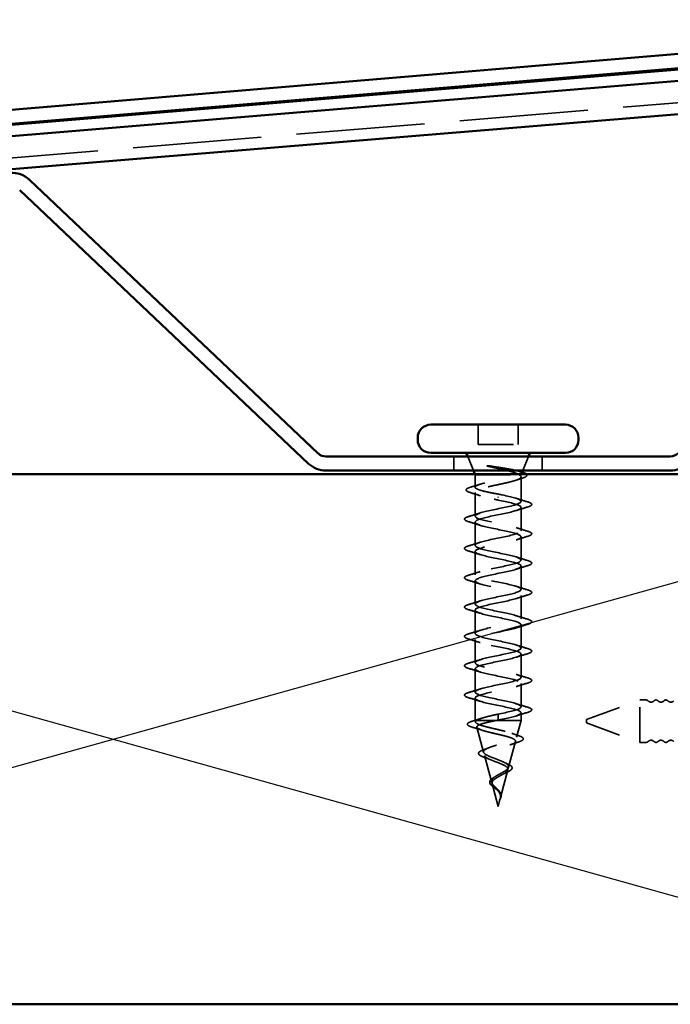
# Model space of a CAD drawing. Units: inches. Extents: x 0.6 to 33.4, y 0.6 to 21.4.
# Drawn here: x 7 to 8.9, y 15.8 to 18.5 of the extents above; entities that cross this region are included whole.
import ezdxf

# ---------------------------------------------------------------- set-up
doc = ezdxf.new("R2010")
doc.units = ezdxf.units.IN
doc.header["$LTSCALE"] = 2
doc.header["$MEASUREMENT"] = 0
doc.linetypes.add('DASHED', pattern=[0.2067, 0.1654, -0.0413])
for name, color, linetype, lineweight in [('Hidden (ANSI)', 7, 'DASHED', 35), ('Sketch Geometry (ANSI)', 7, 'Continuous', 25), ('Visible (ANSI)', 7, 'Continuous', 50)]:
    doc.layers.add(name, color=color, linetype=linetype, lineweight=lineweight)

msp = doc.modelspace()

# ---------------------------------------------------------------- linework, layer by layer
at = {"layer": 'Hidden (ANSI)', "color": 5, "ltscale": 1.09963, "true_color": 0x0000ff}
msp.add_line((4.11451, 17.91376), (10.00401, 18.40115), dxfattribs=at)
at = {"layer": 'Hidden (ANSI)', "ltscale": 0.053232}
for p, q in [((8.32625, 17.39834), (8.32625, 17.34234)), ((8.43925, 17.39834), (8.43925, 17.34234))]:
    msp.add_line(p, q, dxfattribs=at)
at = {"layer": 'Hidden (ANSI)', "ltscale": 0.107515}
msp.add_line((8.32625, 17.34234), (8.43925, 17.34234), dxfattribs=at)
at = {"layer": 'Hidden (ANSI)', "color": 96, "ltscale": 0.037994, "true_color": 0x008000}
for p, q in [((8.25775, 17.30834), (8.25775, 17.26834)), ((8.50775, 17.30834), (8.50775, 17.26834))]:
    msp.add_line(p, q, dxfattribs=at)
at = {"layer": 'Hidden (ANSI)', "ltscale": 0.040974}
for p, q in [((8.31291, 17.26834), (8.29678, 17.30834)), ((8.45259, 17.26834), (8.46872, 17.30834))]:
    msp.add_line(p, q, dxfattribs=at)
at = {"layer": 'Hidden (ANSI)', "ltscale": 0.001954}
msp.add_line((8.31775, 17.25634), (8.31694, 17.25834), dxfattribs=at)
at = {"layer": 'Hidden (ANSI)', "ltscale": 0.173517}
msp.add_line((8.31775, 17.25634), (8.4441, 17.25634), dxfattribs=at)
at = {"layer": 'Hidden (ANSI)', "ltscale": 0.03317}
msp.add_line((8.31775, 17.25634), (8.31775, 17.2214), dxfattribs=at)
at = {"layer": 'Hidden (ANSI)', "ltscale": 0.066139}
msp.add_line((8.44775, 17.25064), (8.44775, 17.18109), dxfattribs=at)
at = {"layer": 'Hidden (ANSI)', "ltscale": 0.063883}
msp.add_line((8.31775, 17.20677), (8.31775, 17.13959), dxfattribs=at)
at = {"layer": 'Hidden (ANSI)', "ltscale": 0.002412}
for p, q in [((8.38275, 17.19431), (8.38275, 17.19237)), ((8.38275, 16.56987), (8.38275, 16.57181))]:
    msp.add_line(p, q, dxfattribs=at)
at = {"layer": 'Hidden (ANSI)', "ltscale": 0.062755}
for p, q in [((8.44775, 17.16409), (8.44775, 17.09809)), ((8.31775, 17.12259), (8.31775, 17.05659)), ((8.44775, 17.08109), (8.44775, 17.01509)), ((8.31775, 17.03959), (8.31775, 16.97359)), ((8.44775, 16.99809), (8.44775, 16.93209)), ((8.31775, 16.95659), (8.31775, 16.89059)), ((8.44775, 16.91509), (8.44775, 16.84909)), ((8.31775, 16.87359), (8.31775, 16.80759)), ((8.44775, 16.83209), (8.44775, 16.76609)), ((8.31775, 16.79059), (8.31775, 16.72459)), ((8.44775, 16.74909), (8.44775, 16.68309)), ((8.31775, 16.70759), (8.31775, 16.64159)), ((8.44775, 16.66609), (8.44775, 16.60009))]:
    msp.add_line(p, q, dxfattribs=at)
at = {"layer": 'Hidden (ANSI)', "ltscale": 0.060136}
msp.add_line((8.31775, 16.62459), (8.31775, 16.56134), dxfattribs=at)
at = {"layer": 'Hidden (ANSI)', "ltscale": 0.153046}
for p, q in [((8.63248, 16.56435), (8.78359, 16.61935)), ((8.63248, 16.55435), (8.78359, 16.49935))]:
    msp.add_line(p, q, dxfattribs=at)
at = {"layer": 'Hidden (ANSI)', "ltscale": 0.179413}
msp.add_line((8.78359, 16.49935), (8.78359, 16.61935), dxfattribs=at)
at = {"layer": 'Hidden (ANSI)', "ltscale": 0.017042}
for p, q in [((8.80159, 16.61935), (8.78359, 16.61935)), ((8.80159, 16.49935), (8.78359, 16.49935))]:
    msp.add_line(p, q, dxfattribs=at)
at = {"layer": 'Hidden (ANSI)', "ltscale": 0.028664}
for p, q in [((8.38275, 16.57934), (8.38275, 16.57181)), ((8.38275, 16.56987), (8.38275, 16.56234))]:
    msp.add_line(p, q, dxfattribs=at)
at = {"layer": 'Hidden (ANSI)', "ltscale": 0.020614}
msp.add_line((8.44775, 16.58309), (8.44775, 16.56134), dxfattribs=at)
at = {"layer": 'Hidden (ANSI)', "ltscale": 0.020374}
msp.add_line((8.31775, 16.56134), (8.32127, 16.56134), dxfattribs=at)
at = {"layer": 'Hidden (ANSI)', "ltscale": 0.004328}
msp.add_line((8.31895, 16.55685), (8.31775, 16.56134), dxfattribs=at)
at = {"layer": 'Hidden (ANSI)', "ltscale": 0.071462}
msp.add_line((8.32127, 16.56134), (8.3773, 16.56134), dxfattribs=at)
at = {"layer": 'Hidden (ANSI)', "ltscale": 0.102337}
msp.add_line((8.3773, 16.56134), (8.44775, 16.56134), dxfattribs=at)
at = {"layer": 'Hidden (ANSI)', "ltscale": 0.046387}
msp.add_line((8.43514, 16.51418), (8.44775, 16.56134), dxfattribs=at)
at = {"layer": 'Hidden (ANSI)', "ltscale": 0.014859}
msp.add_line((8.63248, 16.56435), (8.63248, 16.55435), dxfattribs=at)
at = {"layer": 'Hidden (ANSI)', "ltscale": 0.069707}
msp.add_line((8.34178, 16.47152), (8.32284, 16.54233), dxfattribs=at)
at = {"layer": 'Hidden (ANSI)', "ltscale": 0.072171}
msp.add_line((8.41231, 16.42886), (8.43192, 16.50217), dxfattribs=at)
at = {"layer": 'Hidden (ANSI)', "ltscale": 0.074634}
msp.add_line((8.3646, 16.38619), (8.34432, 16.462), dxfattribs=at)
at = {"layer": 'Hidden (ANSI)', "ltscale": 0.077103}
msp.add_line((8.38949, 16.34352), (8.41044, 16.42184), dxfattribs=at)
at = {"layer": 'Hidden (ANSI)', "ltscale": 0.062337}
msp.add_line((8.38275, 16.31834), (8.36581, 16.38167), dxfattribs=at)
at = {"layer": 'Hidden (ANSI)', "ltscale": 0.022741}
msp.add_line((8.38275, 16.31834), (8.38895, 16.34151), dxfattribs=at)
at = {"layer": 'Hidden (ANSI)', "ltscale": 0.005684}
for centre, start, end in [((8.80159, 16.61185), 43.60282, 90), ((8.80159, 16.50685), 270, 316.39718)]:
    msp.add_arc(centre, 0.0075, start, end, dxfattribs=at)
at = {"layer": 'Hidden (ANSI)', "ltscale": 0.018152}
for centre, start, end in [((8.81559, 16.62518), 223.60282, 316.39718), ((8.84359, 16.62518), 223.60282, 316.39718), ((8.87159, 16.62518), 223.60282, 316.39718), ((8.81559, 16.49351), 43.60282, 136.39718), ((8.84359, 16.49351), 43.60282, 136.39718), ((8.87159, 16.49351), 43.60282, 136.39718)]:
    msp.add_arc(centre, 0.01183, start, end, dxfattribs=at)
at = {"layer": 'Hidden (ANSI)', "ltscale": 0.011468}
for centre, start, end in [((8.82959, 16.61185), 43.60282, 136.39718), ((8.85759, 16.61185), 43.60282, 136.39718), ((8.82959, 16.50685), 223.60282, 316.39718), ((8.85759, 16.50685), 223.60282, 316.39718)]:
    msp.add_arc(centre, 0.0075, start, end, dxfattribs=at)
at = {"layer": 'Hidden (ANSI)', "ltscale": 0.014703}
msp.add_open_spline([(8.36131, 17.28114), (8.3593, 17.28145), (8.35725, 17.28171), (8.35356, 17.28203), (8.3522, 17.28207), (8.35131, 17.28198), (8.3511, 17.28195), (8.35095, 17.28188), (8.35092, 17.28186), (8.35088, 17.28183), (8.35087, 17.28181), (8.35086, 17.28178), (8.35086, 17.28177), (8.35086, 17.28175), (8.35086, 17.28174), (8.35087, 17.28171), (8.35088, 17.28169), (8.35091, 17.28165), (8.35094, 17.28163), (8.35103, 17.28156), (8.35112, 17.28151), (8.35155, 17.28129), (8.35208, 17.28112), (8.35319, 17.2808), (8.35398, 17.28061), (8.35472, 17.28045)], degree=3, knots=[0, 0, 0, 0, 0.015878436, 0.015878436, 0.030496322, 0.030496322, 0.033768739, 0.033768739, 0.034516096, 0.034516096, 0.034934038, 0.034934038, 0.035218632, 0.035218632, 0.035484827, 0.035484827, 0.035833283, 0.035833283, 0.03649102, 0.03649102, 0.038229075, 0.038229075, 0.045138635, 0.045138635, 0.057165667, 0.057165667, 0.057165667, 0.057165667], dxfattribs=at)
at = {"layer": 'Hidden (ANSI)', "ltscale": 0.105794}
msp.add_open_spline([(8.35472, 17.28045), (8.36403, 17.27842), (8.37381, 17.27639), (8.39289, 17.27227), (8.402, 17.27023), (8.41795, 17.2662), (8.42477, 17.26424), (8.43573, 17.2603), (8.43984, 17.25834), (8.44242, 17.25634)], degree=3, knots=[0, 0, 0, 0, 0.07588897, 0.07588897, 0.1494652, 0.1494652, 0.21768686, 0.21768686, 0.28372234, 0.28372234, 0.28372234, 0.28372234], dxfattribs=at)
at = {"layer": 'Hidden (ANSI)', "ltscale": 0.127147}
msp.add_open_spline([(8.44928, 17.26014), (8.44937, 17.26035), (8.44942, 17.26056), (8.44954, 17.26228), (8.44786, 17.26375), (8.4411, 17.26671), (8.43602, 17.26818), (8.42302, 17.27114), (8.41517, 17.27261), (8.3995, 17.27527), (8.39204, 17.27644), (8.37669, 17.2788), (8.36888, 17.27997), (8.36131, 17.28114)], degree=3, knots=[0.05742885, 0.05742885, 0.05742885, 0.05742885, 0.06713685, 0.06713685, 0.13596331, 0.13596331, 0.20647998, 0.20647998, 0.27868739, 0.27868739, 0.33737749, 0.33737749, 0.39716778, 0.39716778, 0.39716778, 0.39716778], dxfattribs=at)
at = {"layer": 'Hidden (ANSI)', "ltscale": 0.324094}
msp.add_open_spline([(8.44242, 17.25634), (8.44585, 17.25448), (8.44766, 17.25264), (8.44783, 17.24892), (8.44618, 17.24707), (8.43962, 17.24335), (8.43477, 17.24151), (8.42251, 17.23779), (8.41522, 17.23595), (8.39917, 17.23223), (8.39058, 17.23039), (8.37326, 17.22667), (8.36471, 17.22483), (8.34884, 17.22111), (8.34167, 17.21927), (8.32973, 17.21555), (8.32506, 17.2137), (8.31891, 17.20998), (8.31749, 17.20814), (8.3181, 17.20442), (8.32013, 17.20258), (8.3274, 17.19886), (8.33257, 17.19702), (8.34491, 17.19343), (8.35179, 17.19172), (8.36676, 17.18827), (8.37472, 17.18656), (8.38275, 17.18484)], degree=3, knots=[0, 0, 0, 0, 0.06748173, 0.06748173, 0.13496346, 0.13496346, 0.20244519, 0.20244519, 0.26992692, 0.26992692, 0.33740864, 0.33740864, 0.40489037, 0.40489037, 0.4723721, 0.4723721, 0.53985383, 0.53985383, 0.60733556, 0.60733556, 0.67481729, 0.67481729, 0.74229902, 0.74229902, 0.8048716, 0.8048716, 0.86744418, 0.86744418, 0.86744418, 0.86744418], dxfattribs=at)
at = {"layer": 'Hidden (ANSI)', "ltscale": 0.275683}
msp.add_open_spline([(8.38275, 17.20184), (8.37413, 17.20349), (8.3656, 17.20513), (8.3497, 17.20843), (8.34249, 17.21006), (8.33039, 17.21337), (8.32563, 17.215), (8.31921, 17.21831), (8.31763, 17.21994), (8.31789, 17.22325), (8.31973, 17.22488), (8.32663, 17.22818), (8.33162, 17.22982), (8.34408, 17.23312), (8.35144, 17.23476), (8.36753, 17.23806), (8.37611, 17.2397), (8.39334, 17.243), (8.40182, 17.24464), (8.41751, 17.24794), (8.42457, 17.24957), (8.43345, 17.25208), (8.43613, 17.25293), (8.44073, 17.25464), (8.44263, 17.25549), (8.4441, 17.25634)], degree=3, knots=[0, 0, 0, 0, 0.06687142, 0.06687142, 0.13374283, 0.13374283, 0.20061425, 0.20061425, 0.26748567, 0.26748567, 0.33435708, 0.33435708, 0.4012285, 0.4012285, 0.46809992, 0.46809992, 0.53497133, 0.53497133, 0.60184275, 0.60184275, 0.66871417, 0.66871417, 0.70324308, 0.70324308, 0.737772, 0.737772, 0.737772, 0.737772], dxfattribs=at)
at = {"layer": 'Hidden (ANSI)', "ltscale": 0.018879}
msp.add_open_spline([(8.45132, 17.24691), (8.44504, 17.24498), (8.4388, 17.24299), (8.43266, 17.24093)], degree=3, dxfattribs=at)
at = {"layer": 'Hidden (ANSI)', "ltscale": 0.010335}
msp.add_open_spline([(8.43958, 17.26702), (8.44302, 17.26594), (8.44648, 17.26487), (8.44995, 17.26383)], degree=3, dxfattribs=at)
at = {"layer": 'Hidden (ANSI)', "ltscale": 0.011129}
msp.add_open_spline([(8.4441, 17.25634), (8.44563, 17.25701), (8.44684, 17.25768), (8.44772, 17.25834)], degree=3, dxfattribs=at)
at = {"layer": 'Hidden (ANSI)', "ltscale": 0.001181}
msp.add_open_spline([(8.44995, 17.26383), (8.4502, 17.26375), (8.45044, 17.26368), (8.45068, 17.2636)], degree=3, dxfattribs=at)
at = {"layer": 'Hidden (ANSI)', "ltscale": 0.058136}
msp.add_open_spline([(8.46222, 17.25834), (8.46375, 17.25693), (8.4644, 17.25526), (8.46293, 17.25207), (8.4611, 17.25081), (8.45651, 17.24866), (8.45413, 17.24778), (8.45132, 17.24691)], degree=3, knots=[0.08119744, 0.08119744, 0.08119744, 0.08119744, 0.13659621, 0.13659621, 0.19471937, 0.19471937, 0.23594903, 0.23594903, 0.23594903, 0.23594903], dxfattribs=at)
at = {"layer": 'Hidden (ANSI)', "ltscale": 0.090202}
msp.add_open_spline([(8.30434, 17.20603), (8.29938, 17.20752), (8.29586, 17.20899), (8.29295, 17.21154), (8.2923, 17.21254), (8.2923, 17.21548), (8.29386, 17.21691), (8.29845, 17.21939), (8.30153, 17.22054), (8.30544, 17.22168)], degree=3, knots=[0, 0, 0, 0, 0.07823642, 0.07823642, 0.11746311, 0.11746311, 0.18161919, 0.18161919, 0.24008214, 0.24008214, 0.24008214, 0.24008214], dxfattribs=at)
at = {"layer": 'Hidden (ANSI)', "ltscale": 0.025203}
msp.add_open_spline([(8.30544, 17.22168), (8.31389, 17.22417), (8.32232, 17.22671), (8.33061, 17.22937)], degree=3, dxfattribs=at)
at = {"layer": 'Hidden (ANSI)', "ltscale": 0.028762}
msp.add_open_spline([(8.33284, 17.19706), (8.32351, 17.20019), (8.31395, 17.20316), (8.30434, 17.20603)], degree=3, dxfattribs=at)
at = {"layer": 'Hidden (ANSI)', "ltscale": 1.076982}
for points, knots in [([(8.38275, 16.57934), (8.40952, 16.58478), (8.43531, 16.59022), (8.44413, 16.59566), (8.45294, 16.6011), (8.44413, 16.60653), (8.42317, 16.61197), (8.40221, 16.61741), (8.37061, 16.62285), (8.34799, 16.62829), (8.32538, 16.63373), (8.31338, 16.63917), (8.31944, 16.64461), (8.32551, 16.65005), (8.34921, 16.65549), (8.37582, 16.66093), (8.40243, 16.66637), (8.43004, 16.67181), (8.4415, 16.67725), (8.45295, 16.68268), (8.44743, 16.68812), (8.42836, 16.69356), (8.4093, 16.699), (8.37806, 16.70444), (8.35404, 16.70988), (8.33003, 16.71532), (8.31498, 16.72076), (8.31823, 16.7262), (8.32149, 16.73164), (8.34282, 16.73708), (8.36897, 16.74252), (8.39513, 16.74796), (8.42423, 16.7534), (8.4382, 16.75883), (8.45216, 16.76427), (8.45, 16.76971), (8.43304, 16.77515), (8.41608, 16.78059), (8.38556, 16.78603), (8.36042, 16.79147), (8.33529, 16.79691), (8.31735, 16.80235), (8.31776, 16.80779), (8.31816, 16.81323), (8.33688, 16.81867), (8.36228, 16.82411), (8.38768, 16.82955), (8.41794, 16.83498), (8.43426, 16.84042), (8.45059, 16.84586), (8.4518, 16.8513), (8.43714, 16.85674), (8.42249, 16.86218), (8.39303, 16.86762), (8.36706, 16.87306), (8.34109, 16.8785), (8.32047, 16.88394), (8.31802, 16.88938), (8.31557, 16.89482), (8.33146, 16.90026), (8.35582, 16.9057), (8.38018, 16.91113), (8.41125, 16.91657), (8.42974, 16.92201), (8.44823, 16.92745), (8.45281, 16.93289), (8.44063, 16.93833), (8.42845, 16.94377), (8.40039, 16.94921), (8.37387, 16.95465), (8.34736, 16.96009), (8.32431, 16.96553), (8.31903, 16.97097), (8.31375, 16.97641), (8.32663, 16.98185), (8.34967, 16.98728), (8.37271, 16.99272), (8.40424, 16.99816), (8.42469, 17.0036), (8.44514, 17.00904), (8.45302, 17.01448), (8.44345, 17.01992), (8.43388, 17.02536), (8.40754, 17.0308), (8.38079, 17.03624), (8.35403, 17.04168), (8.3288, 17.04712), (8.32076, 17.05256), (8.31271, 17.058), (8.32244, 17.06343), (8.34389, 17.06887), (8.36535, 17.07431), (8.39698, 17.07975), (8.41916, 17.08519), (8.44133, 17.09063), (8.45244, 17.09607), (8.44558, 17.10151), (8.43873, 17.10695), (8.41441, 17.11239), (8.38772, 17.11783), (8.36104, 17.12327), (8.33391, 17.12871), (8.32319, 17.13414), (8.31247, 17.13958), (8.31893, 17.14502), (8.33856, 17.15046), (8.35819, 17.1559), (8.38956, 17.16134), (8.41321, 17.16678), (8.43685, 17.17222), (8.45106, 17.17766), (8.447, 17.1831), (8.44294, 17.18854), (8.42092, 17.19398), (8.3946, 17.19942), (8.3907, 17.20022), (8.38672, 17.20103), (8.38275, 17.20184)], [-47.1238898, -47.1238898, -47.1238898, -47.1238898, -45.8886129, -45.8886129, -45.8886129, -44.6533359, -44.6533359, -44.6533359, -43.418059, -43.418059, -43.418059, -42.182782, -42.182782, -42.182782, -40.9475051, -40.9475051, -40.9475051, -39.7122281, -39.7122281, -39.7122281, -38.4769512, -38.4769512, -38.4769512, -37.2416742, -37.2416742, -37.2416742, -36.0063973, -36.0063973, -36.0063973, -34.7711204, -34.7711204, -34.7711204, -33.5358434, -33.5358434, -33.5358434, -32.3005665, -32.3005665, -32.3005665, -31.0652895, -31.0652895, -31.0652895, -29.8300126, -29.8300126, -29.8300126, -28.5947356, -28.5947356, -28.5947356, -27.3594587, -27.3594587, -27.3594587, -26.1241817, -26.1241817, -26.1241817, -24.8889048, -24.8889048, -24.8889048, -23.6536278, -23.6536278, -23.6536278, -22.4183509, -22.4183509, -22.4183509, -21.183074, -21.183074, -21.183074, -19.947797, -19.947797, -19.947797, -18.7125201, -18.7125201, -18.7125201, -17.4772431, -17.4772431, -17.4772431, -16.2419662, -16.2419662, -16.2419662, -15.0066892, -15.0066892, -15.0066892, -13.7714123, -13.7714123, -13.7714123, -12.5361353, -12.5361353, -12.5361353, -11.3008584, -11.3008584, -11.3008584, -10.0655815, -10.0655815, -10.0655815, -8.8303045, -8.8303045, -8.8303045, -7.5950276, -7.5950276, -7.5950276, -6.3597506, -6.3597506, -6.3597506, -5.1244737, -5.1244737, -5.1244737, -3.8891967, -3.8891967, -3.8891967, -2.6539198, -2.6539198, -2.6539198, -1.4186428, -1.4186428, -1.4186428, -0.1833659, -0.1833659, -0.1833659, 0, 0, 0, 0]), ([(8.38275, 17.18484), (8.40952, 17.1794), (8.43531, 17.17396), (8.44413, 17.16852), (8.45294, 17.16308), (8.44413, 17.15764), (8.42317, 17.1522), (8.40221, 17.14676), (8.37061, 17.14132), (8.34799, 17.13589), (8.32538, 17.13045), (8.31338, 17.12501), (8.31944, 17.11957), (8.32551, 17.11413), (8.34921, 17.10869), (8.37582, 17.10325), (8.40243, 17.09781), (8.43004, 17.09237), (8.4415, 17.08693), (8.45295, 17.08149), (8.44743, 17.07605), (8.42836, 17.07061), (8.4093, 17.06517), (8.37806, 17.05974), (8.35404, 17.0543), (8.33003, 17.04886), (8.31498, 17.04342), (8.31823, 17.03798), (8.32149, 17.03254), (8.34282, 17.0271), (8.36897, 17.02166), (8.39513, 17.01622), (8.42423, 17.01078), (8.4382, 17.00534), (8.45216, 16.9999), (8.45, 16.99446), (8.43304, 16.98902), (8.41608, 16.98359), (8.38556, 16.97815), (8.36042, 16.97271), (8.33529, 16.96727), (8.31735, 16.96183), (8.31776, 16.95639), (8.31816, 16.95095), (8.33688, 16.94551), (8.36228, 16.94007), (8.38768, 16.93463), (8.41794, 16.92919), (8.43426, 16.92375), (8.45059, 16.91831), (8.4518, 16.91287), (8.43714, 16.90744), (8.42249, 16.902), (8.39303, 16.89656), (8.36706, 16.89112), (8.34109, 16.88568), (8.32047, 16.88024), (8.31802, 16.8748), (8.31557, 16.86936), (8.33146, 16.86392), (8.35582, 16.85848), (8.38018, 16.85304), (8.41125, 16.8476), (8.42974, 16.84216), (8.44823, 16.83672), (8.45281, 16.83129), (8.44063, 16.82585), (8.42845, 16.82041), (8.40039, 16.81497), (8.37387, 16.80953), (8.34736, 16.80409), (8.32431, 16.79865), (8.31903, 16.79321), (8.31375, 16.78777), (8.32663, 16.78233), (8.34967, 16.77689), (8.37271, 16.77145), (8.40424, 16.76601), (8.42469, 16.76057), (8.44514, 16.75514), (8.45302, 16.7497), (8.44345, 16.74426), (8.43388, 16.73882), (8.40754, 16.73338), (8.38079, 16.72794), (8.35403, 16.7225), (8.3288, 16.71706), (8.32076, 16.71162), (8.31271, 16.70618), (8.32244, 16.70074), (8.34389, 16.6953), (8.36535, 16.68986), (8.39698, 16.68442), (8.41916, 16.67899), (8.44133, 16.67355), (8.45244, 16.66811), (8.44558, 16.66267), (8.43873, 16.65723), (8.41441, 16.65179), (8.38772, 16.64635), (8.36104, 16.64091), (8.33391, 16.63547), (8.32319, 16.63003), (8.31247, 16.62459), (8.31893, 16.61915), (8.33856, 16.61371), (8.35819, 16.60827), (8.38956, 16.60284), (8.41321, 16.5974), (8.43685, 16.59196), (8.45106, 16.58652), (8.447, 16.58108), (8.44294, 16.57564), (8.42092, 16.5702), (8.3946, 16.56476), (8.3907, 16.56395), (8.38672, 16.56315), (8.38275, 16.56234)], [0, 0, 0, 0, 1.2352769, 1.2352769, 1.2352769, 2.4705539, 2.4705539, 2.4705539, 3.7058308, 3.7058308, 3.7058308, 4.9411078, 4.9411078, 4.9411078, 6.1763847, 6.1763847, 6.1763847, 7.4116617, 7.4116617, 7.4116617, 8.6469386, 8.6469386, 8.6469386, 9.8822156, 9.8822156, 9.8822156, 11.1174925, 11.1174925, 11.1174925, 12.3527695, 12.3527695, 12.3527695, 13.5880464, 13.5880464, 13.5880464, 14.8233233, 14.8233233, 14.8233233, 16.0586003, 16.0586003, 16.0586003, 17.2938772, 17.2938772, 17.2938772, 18.5291542, 18.5291542, 18.5291542, 19.7644311, 19.7644311, 19.7644311, 20.9997081, 20.9997081, 20.9997081, 22.234985, 22.234985, 22.234985, 23.470262, 23.470262, 23.470262, 24.7055389, 24.7055389, 24.7055389, 25.9408158, 25.9408158, 25.9408158, 27.1760928, 27.1760928, 27.1760928, 28.4113697, 28.4113697, 28.4113697, 29.6466467, 29.6466467, 29.6466467, 30.8819236, 30.8819236, 30.8819236, 32.1172006, 32.1172006, 32.1172006, 33.3524775, 33.3524775, 33.3524775, 34.5877545, 34.5877545, 34.5877545, 35.8230314, 35.8230314, 35.8230314, 37.0583084, 37.0583084, 37.0583084, 38.2935853, 38.2935853, 38.2935853, 39.5288622, 39.5288622, 39.5288622, 40.7641392, 40.7641392, 40.7641392, 41.9994161, 41.9994161, 41.9994161, 43.2346931, 43.2346931, 43.2346931, 44.46997, 44.46997, 44.46997, 45.705247, 45.705247, 45.705247, 46.9405239, 46.9405239, 46.9405239, 47.1238898, 47.1238898, 47.1238898, 47.1238898])]:
    msp.add_open_spline(points, degree=3, knots=knots, dxfattribs=at)
at = {"layer": 'Hidden (ANSI)', "ltscale": 0.031888}
for points in [[(8.43377, 17.18991), (8.44418, 17.1865), (8.45484, 17.18328), (8.46553, 17.18014)], [(8.46553, 17.16504), (8.45484, 17.1619), (8.44418, 17.15868), (8.43377, 17.15526)], [(8.29997, 17.13864), (8.31066, 17.14178), (8.32132, 17.145), (8.33173, 17.14841)], [(8.33173, 17.11376), (8.32132, 17.11718), (8.31066, 17.1204), (8.29997, 17.12354)], [(8.43377, 17.10691), (8.44418, 17.1035), (8.45484, 17.10028), (8.46553, 17.09714)], [(8.46553, 17.08204), (8.45484, 17.0789), (8.44418, 17.07568), (8.43377, 17.07226)], [(8.29997, 17.05564), (8.31066, 17.05878), (8.32132, 17.062), (8.33173, 17.06541)], [(8.33173, 17.03076), (8.32132, 17.03418), (8.31066, 17.0374), (8.29997, 17.04054)], [(8.43377, 17.02391), (8.44418, 17.0205), (8.45484, 17.01728), (8.46553, 17.01414)], [(8.46553, 16.99904), (8.45484, 16.9959), (8.44418, 16.99268), (8.43377, 16.98926)], [(8.29997, 16.97264), (8.31066, 16.97578), (8.32132, 16.979), (8.33173, 16.98241)], [(8.33173, 16.94776), (8.32132, 16.95118), (8.31066, 16.9544), (8.29997, 16.95754)], [(8.43377, 16.94091), (8.44418, 16.9375), (8.45484, 16.93428), (8.46553, 16.93114)], [(8.46553, 16.91604), (8.45484, 16.9129), (8.44418, 16.90968), (8.43377, 16.90626)], [(8.29997, 16.88964), (8.31066, 16.89278), (8.32132, 16.896), (8.33173, 16.89941)], [(8.33173, 16.86476), (8.32132, 16.86818), (8.31066, 16.8714), (8.29997, 16.87454)], [(8.43377, 16.85791), (8.44418, 16.8545), (8.45484, 16.85128), (8.46553, 16.84814)], [(8.46553, 16.83304), (8.45484, 16.8299), (8.44418, 16.82668), (8.43377, 16.82326)], [(8.29997, 16.80664), (8.31066, 16.80978), (8.32132, 16.813), (8.33173, 16.81641)], [(8.33173, 16.78176), (8.32132, 16.78518), (8.31066, 16.7884), (8.29997, 16.79154)], [(8.43377, 16.77491), (8.44418, 16.7715), (8.45484, 16.76828), (8.46553, 16.76514)], [(8.46553, 16.75004), (8.45484, 16.7469), (8.44418, 16.74368), (8.43377, 16.74026)], [(8.29997, 16.72364), (8.31066, 16.72678), (8.32132, 16.73), (8.33173, 16.73341)], [(8.33173, 16.69876), (8.32132, 16.70218), (8.31066, 16.7054), (8.29997, 16.70854)], [(8.43377, 16.69191), (8.44418, 16.6885), (8.45484, 16.68528), (8.46553, 16.68214)], [(8.46553, 16.66704), (8.45484, 16.6639), (8.44418, 16.66068), (8.43377, 16.65726)], [(8.29997, 16.64064), (8.31066, 16.64378), (8.32132, 16.647), (8.33173, 16.65041)], [(8.33173, 16.61576), (8.32132, 16.61918), (8.31066, 16.6224), (8.29997, 16.62554)], [(8.43377, 16.60891), (8.44418, 16.6055), (8.45484, 16.60228), (8.46553, 16.59914)], [(8.46553, 16.58404), (8.45484, 16.5809), (8.44418, 16.57768), (8.43377, 16.57426)]]:
    msp.add_open_spline(points, degree=3, dxfattribs=at)
at = {"layer": 'Hidden (ANSI)', "ltscale": 0.090851}
for points in [[(8.46553, 17.18014), (8.4706, 17.17866), (8.47416, 17.1772), (8.47711, 17.17468), (8.47777, 17.17367), (8.47772, 17.17071), (8.4761, 17.16932), (8.47162, 17.16702), (8.46891, 17.16602), (8.46553, 17.16504)], [(8.29997, 17.12354), (8.2949, 17.12502), (8.29134, 17.12648), (8.28839, 17.129), (8.28774, 17.13001), (8.28778, 17.13297), (8.2894, 17.13436), (8.29388, 17.13666), (8.2966, 17.13765), (8.29997, 17.13864)], [(8.46553, 17.09714), (8.4706, 17.09566), (8.47416, 17.0942), (8.47711, 17.09168), (8.47777, 17.09067), (8.47772, 17.08771), (8.4761, 17.08632), (8.47162, 17.08402), (8.46891, 17.08302), (8.46553, 17.08204)], [(8.29997, 17.04054), (8.2949, 17.04202), (8.29134, 17.04348), (8.28839, 17.046), (8.28774, 17.04701), (8.28778, 17.04997), (8.2894, 17.05136), (8.29388, 17.05366), (8.2966, 17.05465), (8.29997, 17.05564)], [(8.46553, 17.01414), (8.4706, 17.01266), (8.47416, 17.0112), (8.47711, 17.00868), (8.47777, 17.00767), (8.47772, 17.00471), (8.4761, 17.00332), (8.47162, 17.00102), (8.46891, 17.00002), (8.46553, 16.99904)], [(8.29997, 16.95754), (8.2949, 16.95902), (8.29134, 16.96048), (8.28839, 16.963), (8.28774, 16.96401), (8.28778, 16.96697), (8.2894, 16.96836), (8.29388, 16.97066), (8.2966, 16.97165), (8.29997, 16.97264)], [(8.46553, 16.93114), (8.4706, 16.92966), (8.47416, 16.9282), (8.47711, 16.92568), (8.47777, 16.92467), (8.47772, 16.92171), (8.4761, 16.92032), (8.47162, 16.91802), (8.46891, 16.91702), (8.46553, 16.91604)], [(8.29997, 16.87454), (8.2949, 16.87602), (8.29134, 16.87748), (8.28839, 16.88), (8.28774, 16.88101), (8.28778, 16.88397), (8.2894, 16.88536), (8.29388, 16.88766), (8.2966, 16.88865), (8.29997, 16.88964)], [(8.46553, 16.84814), (8.4706, 16.84666), (8.47416, 16.8452), (8.47711, 16.84268), (8.47777, 16.84167), (8.47772, 16.83871), (8.4761, 16.83732), (8.47162, 16.83502), (8.46891, 16.83402), (8.46553, 16.83304)], [(8.29997, 16.79154), (8.2949, 16.79302), (8.29134, 16.79448), (8.28839, 16.797), (8.28774, 16.79801), (8.28778, 16.80097), (8.2894, 16.80236), (8.29388, 16.80466), (8.2966, 16.80565), (8.29997, 16.80664)], [(8.46553, 16.76514), (8.4706, 16.76366), (8.47416, 16.7622), (8.47711, 16.75968), (8.47777, 16.75867), (8.47772, 16.75571), (8.4761, 16.75432), (8.47162, 16.75202), (8.46891, 16.75102), (8.46553, 16.75004)], [(8.29997, 16.70854), (8.2949, 16.71002), (8.29134, 16.71148), (8.28839, 16.714), (8.28774, 16.71501), (8.28778, 16.71797), (8.2894, 16.71936), (8.29388, 16.72166), (8.2966, 16.72265), (8.29997, 16.72364)], [(8.46553, 16.68214), (8.4706, 16.68066), (8.47416, 16.6792), (8.47711, 16.67668), (8.47777, 16.67567), (8.47772, 16.67271), (8.4761, 16.67132), (8.47162, 16.66902), (8.46891, 16.66802), (8.46553, 16.66704)], [(8.29997, 16.62554), (8.2949, 16.62702), (8.29134, 16.62848), (8.28839, 16.631), (8.28774, 16.63201), (8.28778, 16.63497), (8.2894, 16.63636), (8.29388, 16.63866), (8.2966, 16.63965), (8.29997, 16.64064)], [(8.46553, 16.59914), (8.4706, 16.59766), (8.47416, 16.5962), (8.47711, 16.59368), (8.47777, 16.59267), (8.47772, 16.58971), (8.4761, 16.58832), (8.47162, 16.58602), (8.46891, 16.58502), (8.46553, 16.58404)]]:
    msp.add_open_spline(points, degree=3, knots=[0, 0, 0, 0, 0.08068206, 0.08068206, 0.12137804, 0.12137804, 0.18811443, 0.18811443, 0.24184971, 0.24184971, 0.24184971, 0.24184971], dxfattribs=at)
at = {"layer": 'Hidden (ANSI)', "ltscale": 0.078553}
msp.add_open_spline([(8.32127, 16.56134), (8.32409, 16.56328), (8.32852, 16.56519), (8.34009, 16.56907), (8.34711, 16.57099), (8.35928, 16.57399), (8.36383, 16.57506), (8.37318, 16.5772), (8.37796, 16.57827), (8.38275, 16.57934)], degree=3, knots=[0, 0, 0, 0, 0.06772236, 0.06772236, 0.13544473, 0.13544473, 0.17287087, 0.17287087, 0.21029702, 0.21029702, 0.21029702, 0.21029702], dxfattribs=at)
at = {"layer": 'Hidden (ANSI)', "ltscale": 0.089635}
msp.add_open_spline([(8.30946, 16.54246), (8.30444, 16.54393), (8.30069, 16.5454), (8.29599, 16.54851), (8.29495, 16.55076), (8.29706, 16.55416), (8.29903, 16.55535), (8.30345, 16.55721), (8.3053, 16.55786), (8.30741, 16.55851)], degree=3, knots=[0, 0, 0, 0, 0.07164699, 0.07164699, 0.14483003, 0.14483003, 0.20533237, 0.20533237, 0.23843808, 0.23843808, 0.23843808, 0.23843808], dxfattribs=at)
at = {"layer": 'Hidden (ANSI)', "ltscale": 0.02659}
msp.add_open_spline([(8.30741, 16.55851), (8.31626, 16.5612), (8.32507, 16.56398), (8.33365, 16.56691)], degree=3, dxfattribs=at)
at = {"layer": 'Hidden (ANSI)', "ltscale": 0.504207}
msp.add_open_spline([(8.38275, 16.40752), (8.38632, 16.40955), (8.38999, 16.41151), (8.39712, 16.41545), (8.40048, 16.41738), (8.40629, 16.42128), (8.40864, 16.42319), (8.41185, 16.42706), (8.41263, 16.42896), (8.41241, 16.43279), (8.41135, 16.43467), (8.40746, 16.43848), (8.40461, 16.44035), (8.39749, 16.44414), (8.39325, 16.446), (8.38396, 16.44977), (8.379, 16.45162), (8.36908, 16.45537), (8.36423, 16.45722), (8.35541, 16.46095), (8.35157, 16.46279), (8.34549, 16.4665), (8.34337, 16.46834), (8.34128, 16.47204), (8.34139, 16.47387), (8.34391, 16.47756), (8.34636, 16.47939), (8.35334, 16.48307), (8.35785, 16.48489), (8.36838, 16.48856), (8.37431, 16.49038), (8.3868, 16.49404), (8.39323, 16.49585), (8.40569, 16.49951), (8.41157, 16.50132), (8.4219, 16.50497), (8.42621, 16.50678), (8.43259, 16.51042), (8.43453, 16.51222), (8.43567, 16.51586), (8.43479, 16.51766), (8.43024, 16.52129), (8.42655, 16.52309), (8.41677, 16.52672), (8.41073, 16.52851), (8.39707, 16.53214), (8.38955, 16.53393), (8.37404, 16.53755), (8.3662, 16.53934), (8.35128, 16.54296), (8.34437, 16.54474), (8.33249, 16.54836), (8.32768, 16.55014), (8.32134, 16.55352), (8.31955, 16.55508), (8.31848, 16.55822), (8.31925, 16.55978), (8.32127, 16.56134)], degree=3, knots=[0, 0, 0, 0, 0.0315308, 0.0315308, 0.0641805, 0.0641805, 0.0979786, 0.0979786, 0.1329491, 0.1329491, 0.1691118, 0.1691118, 0.2064833, 0.2064833, 0.2450775, 0.2450775, 0.2849064, 0.2849064, 0.3259802, 0.3259802, 0.3683075, 0.3683075, 0.4118959, 0.4118959, 0.4567522, 0.4567522, 0.5028821, 0.5028821, 0.5502906, 0.5502906, 0.5989824, 0.5989824, 0.6489613, 0.6489613, 0.7002309, 0.7002309, 0.7527945, 0.7527945, 0.8066547, 0.8066547, 0.8618141, 0.8618141, 0.918275, 0.918275, 0.9760395, 0.9760395, 1.0351092, 1.0351092, 1.095486, 1.095486, 1.1571712, 1.1571712, 1.2201662, 1.2201662, 1.2761521, 1.2761521, 1.3331843, 1.3331843, 1.3331843, 1.3331843], dxfattribs=at)
at = {"layer": 'Hidden (ANSI)', "ltscale": 0.544082}
msp.add_open_spline([(8.3773, 16.56134), (8.36885, 16.55966), (8.36071, 16.55799), (8.34618, 16.5546), (8.33989, 16.55293), (8.33002, 16.54954), (8.32648, 16.54786), (8.32259, 16.54447), (8.32222, 16.54279), (8.32467, 16.5394), (8.3274, 16.53772), (8.33554, 16.53432), (8.34082, 16.53264), (8.35315, 16.52924), (8.36005, 16.52756), (8.3745, 16.52416), (8.38188, 16.52247), (8.3961, 16.51907), (8.4028, 16.51738), (8.4146, 16.51397), (8.41961, 16.51229), (8.42726, 16.50887), (8.42988, 16.50718), (8.4324, 16.50376), (8.43234, 16.50207), (8.42957, 16.49865), (8.42697, 16.49695), (8.41962, 16.49353), (8.41501, 16.49183), (8.40448, 16.48839), (8.39869, 16.48669), (8.3868, 16.48325), (8.38082, 16.48155), (8.36952, 16.4781), (8.36431, 16.4764), (8.35538, 16.47294), (8.35172, 16.47123), (8.34644, 16.46777), (8.34483, 16.46606), (8.34385, 16.46259), (8.34443, 16.46087), (8.34765, 16.45739), (8.35019, 16.45566), (8.35681, 16.45217), (8.36077, 16.45044), (8.3695, 16.44694), (8.37414, 16.4452), (8.3834, 16.44169), (8.3879, 16.43994), (8.3961, 16.43641), (8.39973, 16.43466), (8.40556, 16.43111), (8.40776, 16.42935), (8.41041, 16.42578), (8.4109, 16.42401), (8.41015, 16.42042), (8.40898, 16.41864), (8.40523, 16.41502), (8.40273, 16.41323), (8.39723, 16.4098), (8.3944, 16.4082), (8.38856, 16.40499), (8.38562, 16.4034), (8.38275, 16.40175)], degree=3, knots=[0, 0, 0, 0, 0.0662455, 0.0662455, 0.1312266, 0.1312266, 0.1949439, 0.1949439, 0.2573984, 0.2573984, 0.3185909, 0.3185909, 0.3785225, 0.3785225, 0.4371941, 0.4371941, 0.4946071, 0.4946071, 0.5507627, 0.5507627, 0.6056626, 0.6056626, 0.6593082, 0.6593082, 0.7117016, 0.7117016, 0.7628447, 0.7628447, 0.8127399, 0.8127399, 0.8613896, 0.8613896, 0.9087967, 0.9087967, 0.9549645, 0.9549645, 0.9998965, 0.9998965, 1.0435967, 1.0435967, 1.0860698, 1.0860698, 1.1273208, 1.1273208, 1.1673558, 1.1673558, 1.2061815, 1.2061815, 1.2438056, 1.2438056, 1.2802371, 1.2802371, 1.3154864, 1.3154864, 1.3495657, 1.3495657, 1.3824892, 1.3824892, 1.4142741, 1.4142741, 1.4412543, 1.4412543, 1.4671582, 1.4671582, 1.4671582, 1.4671582], dxfattribs=at)
at = {"layer": 'Hidden (ANSI)', "ltscale": 0.005187}
msp.add_open_spline([(8.38275, 16.56234), (8.38093, 16.56201), (8.37911, 16.56167), (8.3773, 16.56134)], degree=3, dxfattribs=at)
at = {"layer": 'Hidden (ANSI)', "ltscale": 0.028509}
msp.add_open_spline([(8.33783, 16.53368), (8.32854, 16.53675), (8.31901, 16.53965), (8.30946, 16.54246)], degree=3, dxfattribs=at)
at = {"layer": 'Hidden (ANSI)', "ltscale": 0.020481}
msp.add_open_spline([(8.42145, 16.52498), (8.42788, 16.52262), (8.43453, 16.52036), (8.44125, 16.51819)], degree=3, dxfattribs=at)
at = {"layer": 'Hidden (ANSI)', "ltscale": 0.023076}
msp.add_open_spline([(8.43823, 16.49967), (8.43059, 16.49728), (8.423, 16.4948), (8.41572, 16.49216)], degree=3, dxfattribs=at)
at = {"layer": 'Hidden (ANSI)', "ltscale": 0.086567}
msp.add_open_spline([(8.44125, 16.51819), (8.44585, 16.5167), (8.44933, 16.51518), (8.45367, 16.51191), (8.4546, 16.50966), (8.45273, 16.50619), (8.45098, 16.5049), (8.44589, 16.50229), (8.44242, 16.50098), (8.43823, 16.49967)], degree=3, knots=[0, 0, 0, 0, 0.06376842, 0.06376842, 0.12768217, 0.12768217, 0.17854816, 0.17854816, 0.23016435, 0.23016435, 0.23016435, 0.23016435], dxfattribs=at)
at = {"layer": 'Hidden (ANSI)', "ltscale": 0.081682}
msp.add_open_spline([(8.34532, 16.45635), (8.34105, 16.45784), (8.33739, 16.45932), (8.33171, 16.46225), (8.32964, 16.46372), (8.32718, 16.467), (8.32704, 16.46907), (8.32901, 16.4722), (8.33059, 16.47345), (8.33485, 16.47587), (8.33759, 16.47705), (8.34082, 16.47821)], degree=3, knots=[0, 0, 0, 0, 0.04479433, 0.04479433, 0.08988222, 0.08988222, 0.13800878, 0.13800878, 0.17766259, 0.17766259, 0.21728107, 0.21728107, 0.21728107, 0.21728107], dxfattribs=at)
at = {"layer": 'Hidden (ANSI)', "ltscale": 0.01577}
msp.add_open_spline([(8.34082, 16.47821), (8.34583, 16.48), (8.35074, 16.48186), (8.35542, 16.48381)], degree=3, dxfattribs=at)
at = {"layer": 'Hidden (ANSI)', "ltscale": 0.017258}
msp.add_open_spline([(8.36134, 16.45025), (8.35628, 16.4524), (8.35085, 16.45442), (8.34532, 16.45635)], degree=3, dxfattribs=at)
at = {"layer": 'Hidden (ANSI)', "ltscale": 0.010974}
msp.add_open_spline([(8.39971, 16.44294), (8.40262, 16.44147), (8.40574, 16.44005), (8.40897, 16.43868)], degree=3, dxfattribs=at)
at = {"layer": 'Hidden (ANSI)', "ltscale": 0.073601}
msp.add_open_spline([(8.40897, 16.43868), (8.41257, 16.43715), (8.41562, 16.43558), (8.42005, 16.43234), (8.42157, 16.43062), (8.42261, 16.42699), (8.42216, 16.42514), (8.41989, 16.42199), (8.41824, 16.42056), (8.41372, 16.41752), (8.41065, 16.41589), (8.40571, 16.41356), (8.4042, 16.41288), (8.40263, 16.4122)], degree=3, knots=[0, 0, 0, 0, 0.03949331, 0.03949331, 0.07825471, 0.07825471, 0.11446042, 0.11446042, 0.14608287, 0.14608287, 0.1813284, 0.1813284, 0.19572096, 0.19572096, 0.19572096, 0.19572096], dxfattribs=at)
at = {"layer": 'Hidden (ANSI)', "ltscale": 0.010901}
msp.add_open_spline([(8.40263, 16.4122), (8.39947, 16.41082), (8.39646, 16.40937), (8.39377, 16.40787)], degree=3, dxfattribs=at)
at = {"layer": 'Hidden (ANSI)', "ltscale": 0.060473}
msp.add_open_spline([(8.37732, 16.36685), (8.37527, 16.36844), (8.37316, 16.36999), (8.3692, 16.37301), (8.36731, 16.3745), (8.36392, 16.3775), (8.36243, 16.37904), (8.36012, 16.38215), (8.35934, 16.38375), (8.35874, 16.38699), (8.35897, 16.38867), (8.36039, 16.39178), (8.36155, 16.39326), (8.3639, 16.39545), (8.36485, 16.39621), (8.36718, 16.39789), (8.36861, 16.3988), (8.37015, 16.39968)], degree=3, knots=[0, 0, 0, 0, 0.0197555, 0.0197555, 0.03988666, 0.03988666, 0.0616204, 0.0616204, 0.08488787, 0.08488787, 0.10885198, 0.10885198, 0.13211452, 0.13211452, 0.14507713, 0.14507713, 0.16101236, 0.16101236, 0.16101236, 0.16101236], dxfattribs=at)
at = {"layer": 'Hidden (ANSI)', "ltscale": 0.089656}
msp.add_open_spline([(8.39025, 16.3478), (8.39046, 16.35061), (8.39003, 16.35323), (8.38784, 16.35846), (8.38617, 16.36091), (8.38201, 16.36579), (8.37963, 16.36811), (8.37478, 16.37274), (8.37241, 16.37496), (8.36829, 16.37941), (8.36664, 16.38155), (8.36448, 16.38586), (8.36405, 16.38795), (8.36462, 16.39214), (8.36565, 16.39419), (8.36895, 16.39815), (8.37113, 16.40002), (8.37642, 16.40381), (8.3795, 16.40567), (8.38275, 16.40752)], degree=3, knots=[0, 0, 0, 0, 0.02542118, 0.02542118, 0.05061597, 0.05061597, 0.07599611, 0.07599611, 0.10184452, 0.10184452, 0.12835573, 0.12835573, 0.15566688, 0.15566688, 0.18387744, 0.18387744, 0.21097071, 0.21097071, 0.23938117, 0.23938117, 0.23938117, 0.23938117], dxfattribs=at)
at = {"layer": 'Hidden (ANSI)', "ltscale": 0.083957}
msp.add_open_spline([(8.38275, 16.40175), (8.37957, 16.39993), (8.37656, 16.39809), (8.37144, 16.39433), (8.36936, 16.39247), (8.36647, 16.38865), (8.36565, 16.38675), (8.36536, 16.38287), (8.36585, 16.38094), (8.36796, 16.37697), (8.36951, 16.375), (8.37329, 16.37093), (8.37543, 16.3689), (8.37979, 16.3647), (8.38192, 16.3626), (8.38565, 16.35822), (8.38717, 16.35604), (8.38882, 16.35238), (8.38925, 16.35103), (8.38972, 16.34828), (8.38978, 16.34692), (8.38967, 16.34552)], degree=3, knots=[0, 0, 0, 0, 0.02818547, 0.02818547, 0.05535616, 0.05535616, 0.08155578, 0.08155578, 0.10684016, 0.10684016, 0.13128192, 0.13128192, 0.1549776, 0.1549776, 0.17805851, 0.17805851, 0.20070773, 0.20070773, 0.21389493, 0.21389493, 0.22660204, 0.22660204, 0.22660204, 0.22660204], dxfattribs=at)
at = {"layer": 'Hidden (ANSI)', "ltscale": 0.006235}
msp.add_open_spline([(8.37015, 16.39968), (8.37167, 16.40056), (8.37311, 16.40146), (8.37443, 16.40237)], degree=3, dxfattribs=at)
at = {"layer": 'Hidden (ANSI)', "ltscale": 0.004115}
msp.add_open_spline([(8.3795, 16.36496), (8.37886, 16.3656), (8.37812, 16.36623), (8.37732, 16.36685)], degree=3, dxfattribs=at)
at = {"layer": 'Hidden (ANSI)', "ltscale": 0.001758}
msp.add_open_spline([(8.38513, 16.36208), (8.38536, 16.36179), (8.3856, 16.36151), (8.38586, 16.36122)], degree=3, dxfattribs=at)
at = {"layer": 'Hidden (ANSI)', "ltscale": 0.018237}
msp.add_open_spline([(8.38586, 16.36122), (8.38762, 16.35926), (8.3891, 16.35717), (8.39097, 16.35306), (8.39145, 16.35102), (8.39146, 16.34819), (8.3914, 16.34739), (8.39128, 16.34658)], degree=3, knots=[0, 0, 0, 0, 0.021449692, 0.021449692, 0.041023118, 0.041023118, 0.048693085, 0.048693085, 0.048693085, 0.048693085], dxfattribs=at)
at = {"layer": 'Hidden (ANSI)', "ltscale": 0.014821}
msp.add_open_spline([(8.38787, 16.33814), (8.38726, 16.3365), (8.38672, 16.33521), (8.38642, 16.33456), (8.38637, 16.33445), (8.38631, 16.33435), (8.3863, 16.33432), (8.38628, 16.33429), (8.38627, 16.33428), (8.38627, 16.33428), (8.38627, 16.33428), (8.38627, 16.33427), (8.38626, 16.33427), (8.38626, 16.33427), (8.38626, 16.33427), (8.38626, 16.33428), (8.38626, 16.33428), (8.38626, 16.33428), (8.38626, 16.33428), (8.38626, 16.33429), (8.38626, 16.33429), (8.38626, 16.33431), (8.38627, 16.33433), (8.3863, 16.33447), (8.38638, 16.33468), (8.38651, 16.33508), (8.38666, 16.33548), (8.38705, 16.33653), (8.38728, 16.33712), (8.38839, 16.34), (8.38922, 16.34225), (8.38974, 16.34453)], degree=3, knots=[0, 0, 0, 0, 0.01397013, 0.01397013, 0.01635801, 0.01635801, 0.01712636, 0.01712636, 0.01759978, 0.01759978, 0.01773598, 0.01773598, 0.01781809, 0.01781809, 0.01788584, 0.01788584, 0.01795891, 0.01795891, 0.01807628, 0.01807628, 0.01833703, 0.01833703, 0.01916095, 0.01916095, 0.02439922, 0.02439922, 0.04499316, 0.04499316, 0.07213098, 0.07213098, 0.1773839, 0.1773839, 0.1773839, 0.1773839], dxfattribs=at)
at = {"layer": 'Hidden (ANSI)', "ltscale": 0.013566}
msp.add_open_spline([(8.39128, 16.34658), (8.39097, 16.34463), (8.39028, 16.3426), (8.38849, 16.33856), (8.38739, 16.3365), (8.38635, 16.33441)], degree=3, knots=[0, 0, 0, 0, 0.018475497, 0.018475497, 0.036282714, 0.036282714, 0.036282714, 0.036282714], dxfattribs=at)
at = {"layer": 'Hidden (ANSI)', "ltscale": 0.007962}
msp.add_open_spline([(8.38967, 16.34552), (8.38959, 16.34452), (8.38943, 16.34351), (8.38886, 16.34105), (8.38841, 16.33962), (8.38787, 16.33814)], degree=3, knots=[0, 0, 0, 0, 0.009046419, 0.009046419, 0.021574315, 0.021574315, 0.021574315, 0.021574315], dxfattribs=at)
at = {"layer": 'Hidden (ANSI)', "ltscale": 0.003543}
msp.add_open_spline([(8.38974, 16.34453), (8.38986, 16.34506), (8.38996, 16.34558), (8.39014, 16.34667), (8.3902, 16.34724), (8.39025, 16.3478)], degree=3, knots=[0, 0, 0, 0, 0.0046577974, 0.0046577974, 0.0097216205, 0.0097216205, 0.0097216205, 0.0097216205], dxfattribs=at)
at = {"layer": 'Sketch Geometry (ANSI)', "color": 36, "true_color": 0x804000}
for p, q in [((4.60548, 15.75834), (9.98048, 17.25834)), ((4.60548, 17.25834), (9.98048, 15.75834))]:
    msp.add_line(p, q, dxfattribs=at)
at = {"layer": 'Visible (ANSI)', "color": 1, "true_color": 0xff0000}
for p, q in [((4.0718, 18.04432), (10.0553, 18.54407)), ((10.05863, 18.50421), (4.07513, 18.00446))]:
    msp.add_line(p, q, dxfattribs=at)
at = {"layer": 'Visible (ANSI)', "color": 5, "true_color": 0x0000ff}
for p, q in [((9.99628, 18.49458), (4.21714, 18.01632)), ((9.99892, 18.46269), (4.10942, 17.9753)), ((10.00665, 18.36926), (4.11715, 17.88187))]:
    msp.add_line(p, q, dxfattribs=at)
at = {"layer": 'Visible (ANSI)', "color": 96, "true_color": 0x008000}
for p, q in [((7.0563, 18.09125), (7.87396, 17.3169)), ((7.84646, 17.28786), (7.0288, 18.06221)), ((7.89545, 17.30834), (8.87005, 17.30834)), ((8.87005, 17.26834), (7.89545, 17.26834))]:
    msp.add_line(p, q, dxfattribs=at)
at = {"layer": 'Visible (ANSI)'}
for p, q in [((8.19225, 17.39834), (8.57325, 17.39834)), ((8.15525, 17.36134), (8.15525, 17.35534)), ((8.61025, 17.36134), (8.61025, 17.35534)), ((8.19225, 17.31834), (8.57325, 17.31834)), ((8.29678, 17.30834), (8.29275, 17.31834)), ((8.46872, 17.30834), (8.47275, 17.31834)), ((8.31694, 17.25834), (8.31291, 17.26834)), ((8.44928, 17.26014), (8.45259, 17.26834))]:
    msp.add_line(p, q, dxfattribs=at)
at = {"layer": 'Visible (ANSI)', "color": 36, "true_color": 0x804000}
for p, q in [((4.60548, 17.25834), (9.98048, 17.25834)), ((9.98048, 15.75834), (4.60548, 15.75834))]:
    msp.add_line(p, q, dxfattribs=at)
at = {"layer": 'Visible (ANSI)', "color": 96, "true_color": 0x008000}
for centre, radius, start, end in [((7.00731, 18.03952), 0.07125, 46.55814, 94.73083), ((7.89545, 17.33959), 0.03125, 226.55814, 270), ((8.87005, 17.33959), 0.03125, 270, 315), ((7.89545, 17.33959), 0.07125, 226.55814, 270), ((8.87005, 17.33959), 0.07125, 270, 315)]:
    msp.add_arc(centre, radius, start, end, dxfattribs=at)
at = {"layer": 'Visible (ANSI)'}
for centre, start, end in [((8.19225, 17.36134), 90, 180), ((8.57325, 17.36134), 0, 90), ((8.19225, 17.35534), 180, 270), ((8.57325, 17.35534), 270, 0)]:
    msp.add_arc(centre, 0.037, start, end, dxfattribs=at)
msp.add_open_spline([(8.44772, 17.25834), (8.44852, 17.25894), (8.44904, 17.25954), (8.44928, 17.26014)], degree=3, dxfattribs=at)
msp.add_open_spline([(8.45068, 17.2636), (8.45523, 17.2622), (8.4587, 17.26079), (8.46142, 17.25901), (8.46184, 17.25868), (8.46222, 17.25834)], degree=3, knots=[0.003415662, 0.003415662, 0.003415662, 0.003415662, 0.067781688, 0.067781688, 0.081197435, 0.081197435, 0.081197435, 0.081197435], dxfattribs=at)

doc.saveas('drawing.dxf')
